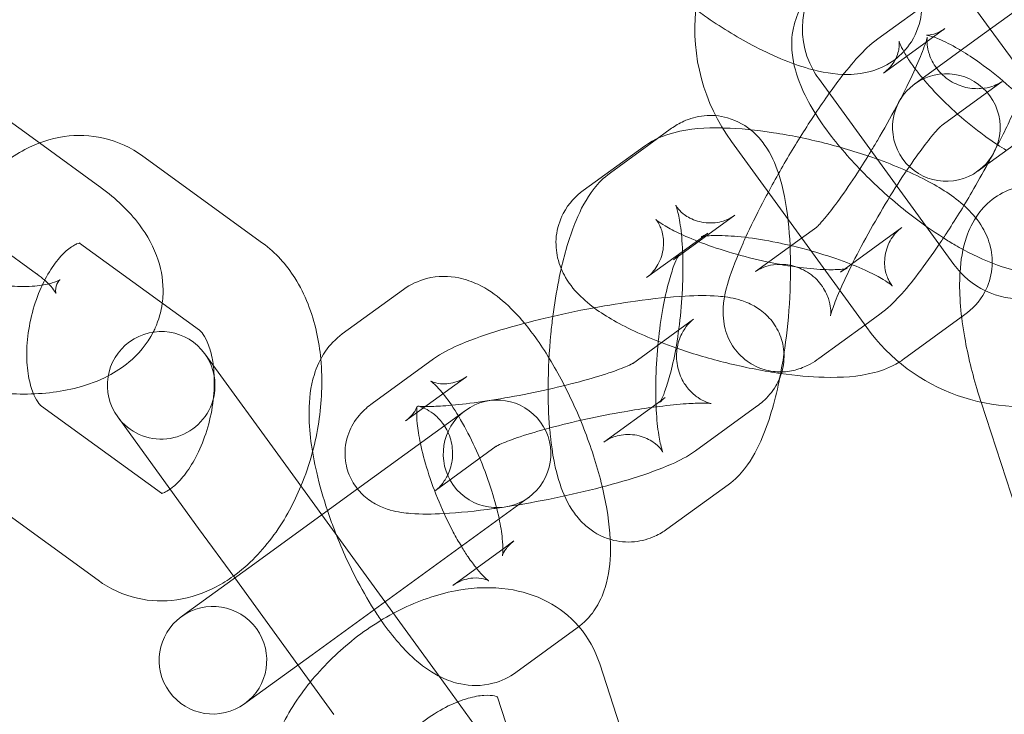
# Model space of a CAD drawing. Units: millimetres. Extents: x -24302 to -2282, y -1857 to 11149.
# Drawn here: x -21129 to -21083, y 4705 to 4737 of the extents above; entities that cross this region are included whole.
import ezdxf

# ---------------------------------------------------------------- set-up
doc = ezdxf.new("R2010")
doc.units = ezdxf.units.MM

# ---------------------------------------------------------------- blocks, each defined once
blk = doc.blocks.new('A$C7E081B7C')
at = {"color": 0, "linetype": 'Continuous', "lineweight": 0}
for p, q in [((1722.097, -1433.753), (1730.73, -1427.48)), ((1722.471, -1433.481), (1720.796, -1431.176)), ((1720.09, -1431.867), (1717.244, -1433.936)), ((1720.36, -1433.457), (1719.827, -1433.844)), ((1725.41, -1437.526), (1722.471, -1433.481)), ((1719.827, -1433.844), (1717.513, -1435.525)), ((1719.25, -1435.821), (1722.097, -1433.753)), ((1678.295, -1438.771), (1673.598, -1435.359)), ((1714.485, -1435.76), (1720.775, -1444.417)), ((1718.962, -1436.031), (1719.25, -1435.821)), ((1723.029, -1435.913), (1720.183, -1437.981)), ((1707.665, -1438.091), (1707.011, -1438.566)), ((1722.189, -1439.867), (1725.036, -1437.798)), ((1681.094, -1440.805), (1678.295, -1438.771)), ((1706.405, -1438.92), (1703.558, -1440.988)), ((1707.011, -1438.566), (1704.818, -1440.159)), ((1710.44, -1438.699), (1716.73, -1447.356)), ((1688.657, -1443.426), (1683.093, -1439.384)), ((1722.189, -1439.867), (1721.901, -1440.076)), ((1678.155, -1444.85), (1674.472, -1442.174)), ((1710.604, -1442.136), (1707.757, -1444.204)), ((1709.141, -1443.113), (1706.497, -1445.033)), ((1709.344, -1442.965), (1709.141, -1443.113)), ((1713.705, -1443.193), (1714.407, -1442.683)), ((1715.508, -1444.774), (1718.355, -1442.706)), ((1685.718, -1447.471), (1680.154, -1443.429)), ((1711.56, -1444.752), (1713.705, -1443.193)), ((1695.208, -1445.581), (1692.361, -1447.649)), ((1716.644, -1447.238), (1717.346, -1446.728)), ((1718.447, -1448.819), (1721.294, -1446.751)), ((1705.839, -1449.033), (1708.686, -1446.964)), ((1714.499, -1448.797), (1716.644, -1447.238)), ((1685.968, -1448.569), (1689.73, -1453.746)), ((1696.598, -1448.811), (1693.751, -1450.879)), ((1698.147, -1449.626), (1695.3, -1451.694)), ((1704.51, -1452.678), (1707.163, -1450.751)), ((1707.163, -1450.751), (1707.357, -1450.61)), ((1722.02, -1450.736), (1722.048, -1450.823)), ((1722.048, -1450.823), (1725.326, -1460.912)), ((1678.389, -1451.013), (1683.953, -1455.056)), ((1693.062, -1454.848), (1698.082, -1451.201)), ((1708.778, -1453.078), (1711.625, -1451.01)), ((1685.685, -1456.685), (1681.923, -1451.508)), ((1699.515, -1452.872), (1696.69, -1454.924)), ((1699.537, -1452.856), (1699.515, -1452.872)), ((1689.73, -1453.746), (1691.405, -1456.052)), ((1688.015, -1458.515), (1693.062, -1454.848)), ((1707.449, -1456.723), (1710.296, -1454.655)), ((1675.45, -1455.058), (1681.014, -1459.101)), ((1701.021, -1455.246), (1699.65, -1456.242)), ((1699.65, -1456.242), (1690.954, -1462.56)), ((1691.405, -1456.052), (1696.019, -1462.403)), ((1685.685, -1456.685), (1687.36, -1458.991)), ((1699.822, -1457.645), (1700.339, -1457.269)), ((1697.492, -1459.338), (1699.822, -1457.645)), ((1688.015, -1458.515), (1685.168, -1460.584)), ((1687.36, -1458.991), (1690.299, -1463.036)), ((1684.88, -1460.793), (1685.168, -1460.584)), ((1700.431, -1463.383), (1703.278, -1461.314)), ((1690.954, -1462.56), (1688.107, -1464.629)), ((1696.019, -1462.403), (1696.859, -1463.559)), ((1690.299, -1463.036), (1691.974, -1465.342)), ((1706.448, -1469.521), (1704.322, -1462.98)), ((1696.859, -1463.559), (1699.781, -1467.581)), ((1688.107, -1464.629), (1687.819, -1464.838)), ((1701.693, -1471.066), (1699.567, -1464.525))]:
    blk.add_line(p, q, dxfattribs=at)
blk.add_circle((1601.696, -1524.32), 225, dxfattribs=at)
for centre, radius, start, end in [((1601.696, -1524.32), 245, 0, 162.17429), ((1717.641, -1433.468), 3.9, 129.0834, 209.2281), ((1717.641, -1433.468), 8.9, 174.2062, 216), ((1717.641, -1433.468), 3.9, 209.2281, 216), ((1720.431, -1438.053), 2.5, 306, 126), ((1720.431, -1438.053), 2.5, 126, 306), ((1723.93, -1442.124), 3.9, 216, 273.0834), ((1683.945, -1450.038), 2.5, 36, 216), ((1723.93, -1442.124), 8.9, 216, 284.6357), ((1683.945, -1450.038), 2.5, 216, 36), ((1699.552, -1453.223), 2.5, 306, 126), ((1699.552, -1453.223), 2.5, 126, 306), ((1686.349, -1462.815), 2.5, 306, 126), ((1686.349, -1462.815), 2.5, 126, 306)]:
    blk.add_arc(centre, radius, start, end, dxfattribs=at)
for points, knots in [([(1729.753, -1442.109), (1730.078, -1441.873), (1730.371, -1441.558), (1730.796, -1440.873), (1730.93, -1440.51), (1731.094, -1439.746), (1731.097, -1439.357), (1731.006, -1438.438), (1730.855, -1437.955), (1730.32, -1436.664), (1729.83, -1435.894), (1728.716, -1434.446), (1728.118, -1433.78), (1726.857, -1432.547), (1726.203, -1431.977), (1724.859, -1430.937), (1724.17, -1430.468), (1722.754, -1429.645), (1722.033, -1429.301), (1720.863, -1428.925), (1720.424, -1428.821), (1719.598, -1428.749), (1719.23, -1428.751), (1718.381, -1428.903), (1717.881, -1429.078), (1717.421, -1429.412)], [4.640113, 4.640113, 4.640113, 4.640113, 4.766399, 4.766399, 4.890315, 4.890315, 5.044399, 5.044399, 5.291788, 5.291788, 5.735282, 5.735282, 6.118269, 6.118269, 6.475615, 6.475615, 6.833711, 6.833711, 7.217027, 7.217027, 7.441952, 7.441952, 7.603129, 7.603129, 7.781705, 7.781705, 7.781705, 7.781705]), ([(1718.4, -1429.643), (1718.637, -1430.017), (1718.844, -1430.402), (1719.14, -1431.181), (1719.247, -1431.562), (1719.306, -1432.248), (1719.305, -1432.507), (1719.212, -1433.198), (1719.065, -1433.655), (1718.598, -1434.393), (1718.324, -1434.683), (1717.711, -1435.14), (1717.375, -1435.298), (1716.632, -1435.539), (1716.24, -1435.583), (1715.217, -1435.598), (1714.632, -1435.486), (1713.174, -1435.076), (1712.297, -1434.697), (1710.661, -1433.827), (1709.914, -1433.366), (1709.08, -1432.782), (1708.97, -1432.703), (1708.86, -1432.623)], [4.04972, 4.04972, 4.04972, 4.04972, 4.271388, 4.271388, 4.450891, 4.450891, 4.547452, 4.547452, 4.692287, 4.692287, 4.808268, 4.808268, 4.933587, 4.933587, 5.103171, 5.103171, 5.408811, 5.408811, 5.856957, 5.856957, 6.226484, 6.226484, 6.283185, 6.283185, 6.283185, 6.283185]), ([(1714.575, -1431.48), (1714.25, -1431.716), (1713.956, -1432.031), (1713.531, -1432.716), (1713.397, -1433.079), (1713.233, -1433.843), (1713.23, -1434.233), (1713.321, -1435.151), (1713.473, -1435.635), (1714.007, -1436.925), (1714.497, -1437.696), (1715.611, -1439.143), (1716.21, -1439.809), (1717.47, -1441.043), (1718.124, -1441.613), (1719.289, -1442.514), (1719.791, -1442.868), (1720.294, -1443.186)], [1.49852, 1.49852, 1.49852, 1.49852, 1.624807, 1.624807, 1.748722, 1.748722, 1.902806, 1.902806, 2.150196, 2.150196, 2.593689, 2.593689, 2.976676, 2.976676, 3.334023, 3.334023, 3.596675, 3.596675, 3.596675, 3.596675]), ([(1722.355, -1439.746), (1722.474, -1439.527), (1722.59, -1439.309), (1723.042, -1438.441), (1723.348, -1437.812), (1723.888, -1436.597), (1724.113, -1436.027), (1724.412, -1435.042), (1724.535, -1434.663), (1724.53, -1433.847), (1724.52, -1433.673), (1724.432, -1433.192), (1724.339, -1432.851), (1723.934, -1432.219), (1723.706, -1431.959), (1723.178, -1431.577), (1722.901, -1431.443), (1722.347, -1431.277), (1722.075, -1431.248), (1721.548, -1431.254), (1721.31, -1431.301), (1720.849, -1431.432), (1720.655, -1431.524), (1720.334, -1431.699), (1720.206, -1431.784), (1720.09, -1431.867)], [6.498671, 6.498671, 6.498671, 6.498671, 6.611608, 6.611608, 6.953684, 6.953684, 7.3232, 7.3232, 7.62319, 7.62319, 7.693121, 7.693121, 7.782979, 7.782979, 7.840186, 7.840186, 7.88752, 7.88752, 7.936873, 7.936873, 7.997428, 7.997428, 8.079383, 8.079383, 8.159697, 8.159697, 8.159697, 8.159697]), ([(1719.51, -1433.76), (1719.51, -1433.76), (1719.517, -1433.761), (1719.562, -1433.762), (1719.637, -1433.761), (1719.878, -1433.708), (1720.044, -1433.654), (1720.271, -1433.519), (1720.316, -1433.489), (1720.36, -1433.457)], [7.4364847, 7.4364847, 7.4364847, 7.4364847, 7.4911916, 7.4911916, 7.622209, 7.622209, 7.7506981, 7.7506981, 7.7817052, 7.7817052, 7.7817052, 7.7817052]), ([(1717.244, -1433.936), (1716.871, -1434.207), (1716.613, -1434.469), (1716.053, -1435.078), (1715.767, -1435.427), (1715.051, -1436.364), (1714.612, -1436.993), (1713.766, -1438.288), (1713.361, -1438.944), (1712.59, -1440.264), (1712.222, -1440.928), (1711.6, -1442.123), (1711.336, -1442.658), (1711.105, -1443.164)], [1.876512, 1.876512, 1.876512, 1.876512, 2.13636, 2.13636, 2.408899, 2.408899, 2.790086, 2.790086, 3.133002, 3.133002, 3.470016, 3.470016, 3.759393, 3.759393, 3.759393, 3.759393]), ([(1719.471, -1434.103), (1719.494, -1434.031), (1719.512, -1433.972), (1719.534, -1433.89), (1719.539, -1433.863), (1719.545, -1433.837), (1719.538, -1433.855), (1719.53, -1434.004), (1719.528, -1434.089), (1719.555, -1434.331), (1719.578, -1434.476), (1719.703, -1434.846), (1719.804, -1435.071), (1720.14, -1435.515), (1720.357, -1435.726), (1720.844, -1436.032), (1721.101, -1436.134), (1721.597, -1436.249), (1721.832, -1436.258), (1722.25, -1436.23), (1722.421, -1436.187), (1722.691, -1436.1), (1722.786, -1436.055), (1722.931, -1435.979), (1722.977, -1435.949), (1723.016, -1435.922), (1723.023, -1435.917), (1723.029, -1435.913)], [7.2878327, 7.2878327, 7.2878327, 7.2878327, 7.3834655, 7.3834655, 7.4649495, 7.4649495, 7.5909418, 7.5909418, 7.6687224, 7.6687224, 7.7335305, 7.7335305, 7.7958757, 7.7958757, 7.8494388, 7.8494388, 7.8969138, 7.8969138, 7.9479119, 7.9479119, 8.0076098, 8.0076098, 8.0711097, 8.0711097, 8.1393036, 8.1393036, 8.1596971, 8.1596971, 8.1596971, 8.1596971]), ([(1721.107, -1434.472), (1721.024, -1434.422), (1720.943, -1434.375), (1720.541, -1434.148), (1720.248, -1434.008), (1719.817, -1433.836), (1719.662, -1433.79), (1719.535, -1433.763), (1719.51, -1433.76), (1719.51, -1433.76)], [6.8001103, 6.8001103, 6.8001103, 6.8001103, 6.8627904, 6.8627904, 7.1166956, 7.1166956, 7.3289754, 7.3289754, 7.4364847, 7.4364847, 7.4364847, 7.4364847]), ([(1716.94, -1439.138), (1717.035, -1438.98), (1717.131, -1438.82), (1717.535, -1438.134), (1717.836, -1437.598), (1718.383, -1436.569), (1718.631, -1436.076), (1719.039, -1435.207), (1719.204, -1434.825), (1719.385, -1434.356), (1719.435, -1434.215), (1719.471, -1434.103)], [6.157636, 6.157636, 6.157636, 6.157636, 6.250076, 6.250076, 6.552967, 6.552967, 6.852775, 6.852775, 7.138193, 7.138193, 7.287833, 7.287833, 7.287833, 7.287833]), ([(1717.513, -1435.525), (1717.726, -1435.371), (1717.927, -1435.14), (1718.173, -1434.68), (1718.222, -1434.464), (1718.251, -1434.189), (1718.243, -1434.109), (1718.233, -1434.032), (1718.231, -1434.035), (1718.252, -1434.104), (1718.28, -1434.181), (1718.385, -1434.406), (1718.471, -1434.566), (1718.584, -1434.747)], [1.4985199, 1.4985199, 1.4985199, 1.4985199, 1.6462191, 1.6462191, 1.7936858, 1.7936858, 1.9229681, 1.9229681, 2.0528189, 2.0528189, 2.2050563, 2.2050563, 2.3889621, 2.3889621, 2.3889621, 2.3889621]), ([(1718.584, -1434.747), (1718.587, -1434.752), (1718.59, -1434.757), (1718.701, -1434.933), (1718.831, -1435.123), (1718.982, -1435.324)], [2.3889621, 2.3889621, 2.3889621, 2.3889621, 2.3939141, 2.3939141, 2.565573, 2.565573, 2.565573, 2.565573]), ([(1724.997, -1437.826), (1724.794, -1437.581), (1724.568, -1437.328), (1723.981, -1436.717), (1723.603, -1436.358), (1722.812, -1435.672), (1722.398, -1435.345), (1721.689, -1434.838), (1721.39, -1434.641), (1721.107, -1434.472)], [5.8283815, 5.8283815, 5.8283815, 5.8283815, 6.0251123, 6.0251123, 6.3033459, 6.3033459, 6.5865794, 6.5865794, 6.8001103, 6.8001103, 6.8001103, 6.8001103]), ([(1718.982, -1435.324), (1719.032, -1435.391), (1719.085, -1435.459), (1719.388, -1435.844), (1719.68, -1436.179), (1720.347, -1436.873), (1720.725, -1437.232), (1721.515, -1437.918), (1721.929, -1438.244), (1722.638, -1438.751), (1722.938, -1438.948), (1723.22, -1439.117)], [2.565573, 2.565573, 2.565573, 2.565573, 2.622961, 2.622961, 2.88352, 2.88352, 3.161753, 3.161753, 3.444987, 3.444987, 3.658518, 3.658518, 3.658518, 3.658518]), ([(1709.708, -1437.503), (1709.531, -1437.488), (1709.353, -1437.489), (1708.827, -1437.54), (1708.501, -1437.638), (1708.011, -1437.86), (1707.826, -1437.974), (1707.665, -1438.091)], [6.2615612, 6.2615612, 6.2615612, 6.2615612, 6.3080809, 6.3080809, 6.4036626, 6.4036626, 6.478311, 6.478311, 6.478311, 6.478311]), ([(1712.744, -1449.414), (1712.88, -1448.694), (1712.986, -1447.936), (1713.141, -1446.354), (1713.185, -1445.528), (1713.195, -1443.918), (1713.16, -1443.135), (1712.996, -1441.606), (1712.865, -1440.877), (1712.485, -1439.739), (1712.305, -1439.303), (1711.828, -1438.642), (1711.657, -1438.441), (1711.14, -1437.99), (1710.744, -1437.741), (1710.082, -1437.553), (1709.896, -1437.519), (1709.708, -1437.503)], [4.296643, 4.296643, 4.296643, 4.296643, 4.62553, 4.62553, 4.975384, 4.975384, 5.330715, 5.330715, 5.721395, 5.721395, 5.971098, 5.971098, 6.075703, 6.075703, 6.211887, 6.211887, 6.261561, 6.261561, 6.261561, 6.261561]), ([(1710.027, -1438.076), (1709.234, -1438.061), (1708.513, -1438.1), (1707.339, -1438.41), (1706.892, -1438.566), (1706.405, -1438.92)], [8.5266658, 8.5266658, 8.5266658, 8.5266658, 8.9240537, 8.9240537, 9.1471437, 9.1471437, 9.1471437, 9.1471437]), ([(1721.294, -1446.751), (1721.621, -1446.513), (1721.972, -1446.166), (1722.392, -1445.367), (1722.506, -1444.996), (1722.583, -1444.275), (1722.552, -1443.93), (1722.398, -1443.269), (1722.263, -1442.971), (1721.898, -1442.344), (1721.655, -1442.068), (1720.868, -1441.305), (1720.285, -1440.933), (1718.888, -1440.18), (1718.058, -1439.823), (1716.4, -1439.23), (1715.591, -1438.986), (1713.977, -1438.578), (1713.173, -1438.414), (1711.596, -1438.172), (1710.826, -1438.096), (1710.079, -1438.078), (1710.053, -1438.077), (1710.027, -1438.076)], [6.005551, 6.005551, 6.005551, 6.005551, 6.15551, 6.15551, 6.254597, 6.254597, 6.350863, 6.350863, 6.467151, 6.467151, 6.642358, 6.642358, 7.023784, 7.023784, 7.444873, 7.444873, 7.803566, 7.803566, 8.153487, 8.153487, 8.513578, 8.513578, 8.526666, 8.526666, 8.526666, 8.526666]), ([(1720.183, -1437.981), (1720.21, -1437.961), (1720.212, -1437.958), (1720.184, -1437.983), (1720.139, -1438.025), (1719.993, -1438.178), (1719.875, -1438.311), (1719.56, -1438.695), (1719.35, -1438.968), (1718.863, -1439.644), (1718.58, -1440.058), (1717.983, -1440.978), (1717.669, -1441.486), (1717.054, -1442.531), (1716.754, -1443.066), (1716.206, -1444.095), (1715.959, -1444.588), (1715.55, -1445.458), (1715.386, -1445.839), (1715.165, -1446.411), (1715.096, -1446.623), (1715.056, -1446.774), (1715.05, -1446.801), (1715.045, -1446.828), (1715.052, -1446.809), (1715.059, -1446.66), (1715.062, -1446.576), (1715.035, -1446.333), (1715.011, -1446.188), (1714.886, -1445.818), (1714.785, -1445.593), (1714.45, -1445.149), (1714.232, -1444.938), (1713.745, -1444.632), (1713.489, -1444.53), (1712.993, -1444.415), (1712.758, -1444.406), (1712.34, -1444.435), (1712.169, -1444.478), (1711.899, -1444.564), (1711.804, -1444.61), (1711.658, -1444.685), (1711.612, -1444.715), (1711.574, -1444.742), (1711.566, -1444.747), (1711.56, -1444.752)], [1.876512, 1.876512, 1.876512, 1.876512, 1.9678, 1.9678, 2.097413, 2.097413, 2.284049, 2.284049, 2.528748, 2.528748, 2.810418, 2.810418, 3.108483, 3.108483, 3.411375, 3.411375, 3.711182, 3.711182, 3.996601, 3.996601, 4.241873, 4.241873, 4.323357, 4.323357, 4.449349, 4.449349, 4.52713, 4.52713, 4.591938, 4.591938, 4.654283, 4.654283, 4.707846, 4.707846, 4.755321, 4.755321, 4.806319, 4.806319, 4.866017, 4.866017, 4.929517, 4.929517, 4.997711, 4.997711, 5.018104, 5.018104, 5.018104, 5.018104]), ([(1683.093, -1439.384), (1682.555, -1438.993), (1681.928, -1438.699), (1680.663, -1438.409), (1680.036, -1438.39), (1678.787, -1438.57), (1678.17, -1438.784), (1676.927, -1439.437), (1676.323, -1439.912), (1675.166, -1441.099), (1674.638, -1441.841), (1673.894, -1443.21), (1673.633, -1443.803), (1673.418, -1444.416)], [5.889094, 5.889094, 5.889094, 5.889094, 6.144249, 6.144249, 6.375767, 6.375767, 6.627369, 6.627369, 6.932336, 6.932336, 7.287724, 7.287724, 7.534541, 7.534541, 7.534541, 7.534541]), ([(1714.407, -1442.683), (1714.38, -1442.703), (1714.378, -1442.706), (1714.406, -1442.681), (1714.451, -1442.64), (1714.597, -1442.487), (1714.715, -1442.353), (1715.03, -1441.97), (1715.239, -1441.696), (1715.727, -1441.021), (1716.01, -1440.606), (1716.511, -1439.833), (1716.726, -1439.49), (1716.94, -1439.138)], [5.018104, 5.018104, 5.018104, 5.018104, 5.109393, 5.109393, 5.239006, 5.239006, 5.425642, 5.425642, 5.67034, 5.67034, 5.952011, 5.952011, 6.157636, 6.157636, 6.157636, 6.157636]), ([(1720.096, -1443.482), (1720.204, -1443.322), (1720.314, -1443.157), (1720.824, -1442.376), (1721.228, -1441.721), (1721.872, -1440.62), (1722.119, -1440.18), (1722.355, -1439.746)], [5.8379516, 5.8379516, 5.8379516, 5.8379516, 5.9316782, 5.9316782, 6.2745949, 6.2745949, 6.4986705, 6.4986705, 6.4986705, 6.4986705]), ([(1704.818, -1440.159), (1704.49, -1440.397), (1704.258, -1440.648), (1703.682, -1441.379), (1703.44, -1441.861), (1702.941, -1443.059), (1702.719, -1443.804), (1702.534, -1444.616)], [0.1951257, 0.1951257, 0.1951257, 0.1951257, 0.3466997, 0.3466997, 0.6455644, 0.6455644, 1.0331043, 1.0331043, 1.0331043, 1.0331043]), ([(1683.997, -1446.221), (1684.016, -1446.08), (1684.028, -1445.94), (1684.053, -1445.25), (1683.964, -1444.715), (1683.605, -1443.613), (1683.298, -1443.069), (1682.44, -1441.919), (1681.837, -1441.354), (1681.138, -1440.837), (1681.116, -1440.821), (1681.094, -1440.805)], [6.2116056, 6.2116056, 6.2116056, 6.2116056, 6.2638798, 6.2638798, 6.4696549, 6.4696549, 6.7282618, 6.7282618, 7.0775498, 7.0775498, 7.0888836, 7.0888836, 7.0888836, 7.0888836]), ([(1730.537, -1447.969), (1730.275, -1447.163), (1729.969, -1446.372), (1729.283, -1444.866), (1728.901, -1444.156), (1728.017, -1442.8), (1727.525, -1442.174), (1726.568, -1441.405), (1726.239, -1441.186), (1725.605, -1440.918), (1725.358, -1440.838), (1724.672, -1440.713), (1724.192, -1440.712), (1723.346, -1440.928), (1722.985, -1441.099), (1722.361, -1441.541), (1722.107, -1441.812), (1721.649, -1442.444), (1721.486, -1442.803), (1721.178, -1443.702), (1721.101, -1444.23), (1721.067, -1444.773)], [4.812459, 4.812459, 4.812459, 4.812459, 5.166782, 5.166782, 5.531122, 5.531122, 5.942255, 5.942255, 6.121758, 6.121758, 6.218318, 6.218318, 6.363154, 6.363154, 6.479135, 6.479135, 6.604454, 6.604454, 6.774038, 6.774038, 7.045924, 7.045924, 7.045924, 7.045924]), ([(1703.558, -1440.988), (1703.231, -1441.226), (1702.88, -1441.573), (1702.46, -1442.372), (1702.345, -1442.743), (1702.269, -1443.464), (1702.299, -1443.809), (1702.453, -1444.47), (1702.589, -1444.768), (1702.954, -1445.395), (1703.197, -1445.671), (1703.984, -1446.434), (1704.567, -1446.806), (1705.963, -1447.559), (1706.793, -1447.916), (1707.747, -1448.257), (1707.806, -1448.278), (1707.865, -1448.298)], [2.863958, 2.863958, 2.863958, 2.863958, 3.013917, 3.013917, 3.113004, 3.113004, 3.20927, 3.20927, 3.325558, 3.325558, 3.500766, 3.500766, 3.882192, 3.882192, 4.30328, 4.30328, 4.330702, 4.330702, 4.330702, 4.330702]), ([(1708.174, -1443.815), (1708.172, -1443.754), (1708.169, -1443.693), (1708.141, -1443.19), (1708.1, -1442.791), (1708.003, -1442.186), (1707.95, -1441.96), (1707.875, -1441.714), (1707.848, -1441.656), (1707.856, -1441.672), (1707.876, -1441.714), (1707.988, -1441.86), (1708.069, -1441.953), (1708.335, -1442.167), (1708.525, -1442.287), (1709.014, -1442.461), (1709.312, -1442.505), (1709.862, -1442.471), (1710.107, -1442.399), (1710.423, -1442.257), (1710.526, -1442.192), (1710.604, -1442.136)], [5.143255, 5.143255, 5.143255, 5.143255, 5.179827, 5.179827, 5.451582, 5.451582, 5.686979, 5.686979, 5.863375, 5.863375, 5.987893, 5.987893, 6.091133, 6.091133, 6.194545, 6.194545, 6.299089, 6.299089, 6.402453, 6.402453, 6.478311, 6.478311, 6.478311, 6.478311]), ([(1706.497, -1445.033), (1706.605, -1444.955), (1706.743, -1444.835), (1707.018, -1444.471), (1707.151, -1444.217), (1707.294, -1443.67), (1707.303, -1443.389), (1707.242, -1442.925), (1707.176, -1442.745), (1707.06, -1442.499), (1707.009, -1442.425), (1706.94, -1442.334), (1706.924, -1442.32), (1706.932, -1442.328), (1706.965, -1442.358), (1707.097, -1442.459), (1707.213, -1442.537), (1707.55, -1442.738), (1707.792, -1442.866), (1708.403, -1443.153), (1708.789, -1443.314), (1709.666, -1443.637), (1710.165, -1443.799), (1711.207, -1444.095), (1711.752, -1444.227), (1712.808, -1444.442), (1713.321, -1444.525), (1714.232, -1444.633), (1714.635, -1444.66), (1715.256, -1444.668), (1715.492, -1444.654), (1715.757, -1444.622), (1715.823, -1444.604), (1715.812, -1444.607), (1715.77, -1444.618), (1715.637, -1444.688), (1715.578, -1444.723), (1715.508, -1444.774)], [2.863958, 2.863958, 2.863958, 2.863958, 2.967138, 2.967138, 3.074324, 3.074324, 3.179181, 3.179181, 3.286375, 3.286375, 3.389554, 3.389554, 3.497943, 3.497943, 3.628932, 3.628932, 3.79846, 3.79846, 4.014512, 4.014512, 4.270116, 4.270116, 4.549471, 4.549471, 4.838342, 4.838342, 5.125352, 5.125352, 5.397346, 5.397346, 5.633749, 5.633749, 5.812033, 5.812033, 5.938342, 5.938342, 6.005551, 6.005551, 6.005551, 6.005551]), ([(1709.035, -1443.134), (1709.035, -1443.134), (1709.035, -1443.134), (1709.04, -1443.132), (1709.081, -1443.121), (1709.215, -1443.051), (1709.274, -1443.016), (1709.344, -1442.965)], [8.9456662, 8.9456662, 8.9456662, 8.9456662, 8.9536252, 8.9536252, 9.0799347, 9.0799347, 9.1471437, 9.1471437, 9.1471437, 9.1471437]), ([(1713.219, -1443.547), (1713.001, -1443.495), (1712.785, -1443.448), (1712.043, -1443.297), (1711.531, -1443.214), (1710.62, -1443.106), (1710.217, -1443.079), (1709.596, -1443.071), (1709.36, -1443.085), (1709.099, -1443.117), (1709.035, -1443.134), (1709.035, -1443.134)], [7.863072, 7.863072, 7.863072, 7.863072, 7.979935, 7.979935, 8.266944, 8.266944, 8.538938, 8.538938, 8.775342, 8.775342, 8.945666, 8.945666, 8.945666, 8.945666]), ([(1718.355, -1442.706), (1718.246, -1442.784), (1718.109, -1442.904), (1717.833, -1443.268), (1717.7, -1443.523), (1717.558, -1444.069), (1717.549, -1444.351), (1717.61, -1444.814), (1717.676, -1444.994), (1717.792, -1445.24), (1717.843, -1445.314), (1717.912, -1445.405), (1717.928, -1445.419), (1717.92, -1445.411), (1717.887, -1445.381), (1717.755, -1445.281), (1717.639, -1445.202), (1717.302, -1445.001), (1717.06, -1444.873), (1716.448, -1444.586), (1716.063, -1444.425), (1715.185, -1444.102), (1714.687, -1443.94), (1713.859, -1443.705), (1713.539, -1443.622), (1713.219, -1443.547)], [6.005551, 6.005551, 6.005551, 6.005551, 6.10873, 6.10873, 6.215917, 6.215917, 6.320774, 6.320774, 6.427968, 6.427968, 6.531147, 6.531147, 6.639536, 6.639536, 6.770525, 6.770525, 6.940053, 6.940053, 7.156105, 7.156105, 7.411708, 7.411708, 7.691064, 7.691064, 7.863072, 7.863072, 7.863072, 7.863072]), ([(1680.154, -1443.429), (1680.114, -1443.399), (1680.157, -1443.423), (1680.171, -1443.424), (1680.133, -1443.417), (1679.916, -1443.509), (1679.768, -1443.594), (1679.438, -1443.871), (1679.262, -1444.051), (1678.904, -1444.509), (1678.721, -1444.79), (1678.38, -1445.438), (1678.222, -1445.808), (1677.96, -1446.599), (1677.857, -1447.022), (1677.723, -1447.863), (1677.692, -1448.282), (1677.701, -1449.057), (1677.738, -1449.414), (1677.859, -1450.022), (1677.94, -1450.275), (1678.109, -1450.663), (1678.196, -1450.8), (1678.323, -1450.96), (1678.367, -1450.997), (1678.389, -1451.013)], [5.889094, 5.889094, 5.889094, 5.889094, 6.248986, 6.248986, 6.563145, 6.563145, 6.824878, 6.824878, 7.061118, 7.061118, 7.305949, 7.305949, 7.562579, 7.562579, 7.826684, 7.826684, 8.091325, 8.091325, 8.34915, 8.34915, 8.594844, 8.594844, 8.831148, 8.831148, 9.030687, 9.030687, 9.030687, 9.030687]), ([(1691.361, -1448.812), (1691.321, -1448.39), (1691.256, -1447.974), (1690.965, -1446.671), (1690.64, -1445.815), (1689.765, -1444.431), (1689.268, -1443.87), (1688.657, -1443.426)], [5.0717763, 5.0717763, 5.0717763, 5.0717763, 5.2367366, 5.2367366, 5.5991879, 5.5991879, 5.8890943, 5.8890943, 5.8890943, 5.8890943]), ([(1711.105, -1443.164), (1711.063, -1443.256), (1711.022, -1443.347), (1710.702, -1444.068), (1710.477, -1444.637), (1710.177, -1445.622), (1710.054, -1446.001), (1710.06, -1446.817), (1710.07, -1446.992), (1710.157, -1447.472), (1710.25, -1447.813), (1710.656, -1448.445), (1710.884, -1448.705), (1711.412, -1449.087), (1711.689, -1449.222), (1712.242, -1449.387), (1712.515, -1449.416), (1713.042, -1449.41), (1713.279, -1449.363), (1713.741, -1449.232), (1713.935, -1449.14), (1714.256, -1448.966), (1714.384, -1448.88), (1714.499, -1448.797)], [3.759393, 3.759393, 3.759393, 3.759393, 3.812092, 3.812092, 4.181607, 4.181607, 4.481597, 4.481597, 4.551528, 4.551528, 4.641386, 4.641386, 4.698594, 4.698594, 4.745927, 4.745927, 4.79528, 4.79528, 4.855836, 4.855836, 4.937791, 4.937791, 5.018104, 5.018104, 5.018104, 5.018104]), ([(1717.346, -1446.728), (1717.718, -1446.458), (1717.977, -1446.196), (1718.537, -1445.586), (1718.823, -1445.237), (1719.436, -1444.434), (1719.763, -1443.976), (1720.096, -1443.482)], [5.0181044, 5.0181044, 5.0181044, 5.0181044, 5.2779522, 5.2779522, 5.5504916, 5.5504916, 5.8379516, 5.8379516, 5.8379516, 5.8379516]), ([(1720.294, -1443.186), (1720.476, -1443.302), (1720.659, -1443.413), (1720.963, -1443.59), (1721.086, -1443.659), (1721.208, -1443.725)], [3.5966749, 3.5966749, 3.5966749, 3.5966749, 3.6921187, 3.6921187, 3.7562412, 3.7562412, 3.7562412, 3.7562412]), ([(1672.483, -1443.849), (1672.733, -1444.03), (1673.03, -1444.214), (1673.717, -1444.572), (1674.112, -1444.743), (1674.952, -1445.042), (1675.4, -1445.167), (1676.284, -1445.35), (1676.72, -1445.408), (1677.515, -1445.455), (1677.875, -1445.447), (1678.465, -1445.384), (1678.704, -1445.334), (1679.038, -1445.231), (1679.145, -1445.18), (1679.226, -1445.132), (1679.239, -1445.122), (1679.239, -1445.122)], [3.947291, 3.947291, 3.947291, 3.947291, 4.188028, 4.188028, 4.446786, 4.446786, 4.714924, 4.714924, 4.982539, 4.982539, 5.239155, 5.239155, 5.474885, 5.474885, 5.686454, 5.686454, 5.79972, 5.79972, 5.79972, 5.79972]), ([(1707.757, -1444.204), (1707.861, -1444.128), (1707.922, -1444.067), (1707.995, -1443.987), (1708.005, -1443.97), (1707.997, -1443.982), (1707.971, -1444.022), (1707.894, -1444.175), (1707.835, -1444.306), (1707.694, -1444.68), (1707.609, -1444.945), (1707.431, -1445.607), (1707.339, -1446.02), (1707.171, -1446.949), (1707.097, -1447.471), (1706.985, -1448.554), (1706.948, -1449.115), (1706.917, -1450.194), (1706.923, -1450.712), (1706.973, -1451.624), (1707.014, -1452.023), (1707.111, -1452.628), (1707.164, -1452.854), (1707.239, -1453.1), (1707.266, -1453.158), (1707.258, -1453.142), (1707.238, -1453.1), (1707.126, -1452.954), (1707.046, -1452.861), (1706.779, -1452.647), (1706.589, -1452.527), (1706.1, -1452.353), (1705.802, -1452.309), (1705.252, -1452.343), (1705.007, -1452.415), (1704.691, -1452.557), (1704.588, -1452.622), (1704.51, -1452.678)], [0.195126, 0.195126, 0.195126, 0.195126, 0.296855, 0.296855, 0.404812, 0.404812, 0.536224, 0.536224, 0.706939, 0.706939, 0.924552, 0.924552, 1.181492, 1.181492, 1.461712, 1.461712, 1.751058, 1.751058, 2.038235, 2.038235, 2.309989, 2.309989, 2.545387, 2.545387, 2.721782, 2.721782, 2.846301, 2.846301, 2.94954, 2.94954, 3.052952, 3.052952, 3.157497, 3.157497, 3.26086, 3.26086, 3.336718, 3.336718, 3.336718, 3.336718]), ([(1707.112, -1450.839), (1707.112, -1450.839), (1707.112, -1450.839), (1707.117, -1450.832), (1707.143, -1450.792), (1707.22, -1450.639), (1707.279, -1450.508), (1707.42, -1450.134), (1707.505, -1449.869), (1707.683, -1449.207), (1707.775, -1448.794), (1707.943, -1447.865), (1708.017, -1447.343), (1708.129, -1446.26), (1708.166, -1445.699), (1708.195, -1444.689), (1708.192, -1444.234), (1708.174, -1443.815)], [3.532986, 3.532986, 3.532986, 3.532986, 3.546405, 3.546405, 3.677817, 3.677817, 3.848531, 3.848531, 4.066145, 4.066145, 4.323085, 4.323085, 4.603305, 4.603305, 4.892651, 4.892651, 5.143255, 5.143255, 5.143255, 5.143255]), ([(1721.208, -1443.725), (1721.816, -1444.056), (1722.417, -1444.328), (1723.464, -1444.664), (1723.904, -1444.769), (1724.729, -1444.84), (1725.097, -1444.839), (1725.946, -1444.687), (1726.446, -1444.511), (1726.906, -1444.177)], [3.7562412, 3.7562412, 3.7562412, 3.7562412, 4.075434, 4.075434, 4.3003596, 4.3003596, 4.4615361, 4.4615361, 4.6401126, 4.6401126, 4.6401126, 4.6401126]), ([(1678.531, -1445.151), (1678.429, -1445.061), (1678.313, -1444.966), (1678.174, -1444.864), (1678.165, -1444.857), (1678.155, -1444.85)], [6.9528706, 6.9528706, 6.9528706, 6.9528706, 7.0799594, 7.0799594, 7.0888836, 7.0888836, 7.0888836, 7.0888836]), ([(1700.829, -1447.156), (1700.511, -1446.772), (1700.179, -1446.422), (1699.473, -1445.819), (1699.107, -1445.557), (1698.396, -1445.22), (1698.105, -1445.113), (1697.331, -1444.954), (1696.805, -1444.939), (1695.893, -1445.176), (1695.52, -1445.354), (1695.208, -1445.581)], [7.0573818, 7.0573818, 7.0573818, 7.0573818, 7.2975434, 7.2975434, 7.5160139, 7.5160139, 7.6422751, 7.6422751, 7.8104624, 7.8104624, 7.9321582, 7.9321582, 7.9321582, 7.9321582]), ([(1702.534, -1444.616), (1702.492, -1444.797), (1702.453, -1444.982), (1702.308, -1445.704), (1702.218, -1446.262), (1702.145, -1446.832)], [1.0331043, 1.0331043, 1.0331043, 1.0331043, 1.1196206, 1.1196206, 1.3670674, 1.3670674, 1.3670674, 1.3670674]), ([(1721.067, -1444.773), (1721.063, -1444.84), (1721.059, -1444.908), (1721.021, -1445.875), (1721.11, -1446.827), (1721.432, -1448.652), (1721.64, -1449.504), (1721.937, -1450.478), (1721.978, -1450.607), (1722.02, -1450.736)], [7.0459243, 7.0459243, 7.0459243, 7.0459243, 7.0796777, 7.0796777, 7.5278241, 7.5278241, 7.8973506, 7.8973506, 7.954052, 7.954052, 7.954052, 7.954052]), ([(1679.239, -1445.122), (1679.239, -1445.122), (1679.231, -1445.129), (1679.18, -1445.184), (1679.103, -1445.3), (1679.024, -1445.584), (1679.04, -1445.732), (1679.056, -1445.795), (1679.049, -1445.754), (1678.94, -1445.583), (1678.853, -1445.468), (1678.722, -1445.333), (1678.718, -1445.329), (1678.714, -1445.325)], [5.79972, 5.79972, 5.79972, 5.79972, 5.889155, 5.889155, 6.142593, 6.142593, 6.425647, 6.425647, 6.660063, 6.660063, 6.862328, 6.862328, 6.868282, 6.868282, 6.868282, 6.868282]), ([(1712.766, -1449.49), (1712.807, -1449.36), (1712.841, -1449.218), (1712.906, -1448.772), (1712.9, -1448.437), (1712.764, -1447.825), (1712.648, -1447.551), (1712.358, -1447.069), (1712.181, -1446.871), (1711.8, -1446.525), (1711.601, -1446.402), (1711.177, -1446.178), (1710.971, -1446.108), (1710.42, -1445.952), (1710.125, -1445.917), (1709.339, -1445.855), (1708.845, -1445.86), (1707.595, -1445.927), (1706.815, -1446.007), (1705.363, -1446.208), (1704.717, -1446.313), (1704.065, -1446.434)], [4.633176, 4.633176, 4.633176, 4.633176, 4.661358, 4.661358, 4.715517, 4.715517, 4.764366, 4.764366, 4.818717, 4.818717, 4.888123, 4.888123, 4.987006, 4.987006, 5.182817, 5.182817, 5.496976, 5.496976, 5.894278, 5.894278, 6.189303, 6.189303, 6.189303, 6.189303]), ([(1683.572, -1447.566), (1683.605, -1447.502), (1683.636, -1447.437), (1683.83, -1447.008), (1683.943, -1446.616), (1683.997, -1446.221)], [6.0375196, 6.0375196, 6.0375196, 6.0375196, 6.0642203, 6.0642203, 6.2116056, 6.2116056, 6.2116056, 6.2116056]), ([(1704.065, -1446.434), (1703.954, -1446.454), (1703.843, -1446.475), (1702.985, -1446.641), (1702.238, -1446.804), (1700.803, -1447.156), (1700.117, -1447.344), (1698.827, -1447.747), (1698.237, -1447.958), (1697.33, -1448.362), (1696.988, -1448.528), (1696.598, -1448.811)], [6.189303, 6.189303, 6.189303, 6.189303, 6.2396, 6.2396, 6.577297, 6.577297, 6.919009, 6.919009, 7.284931, 7.284931, 7.550648, 7.550648, 7.550648, 7.550648]), ([(1704.811, -1457.198), (1704.775, -1456.45), (1704.654, -1455.675), (1704.278, -1454.049), (1704.018, -1453.201), (1703.406, -1451.563), (1703.058, -1450.775), (1702.289, -1449.275), (1701.868, -1448.566), (1701.228, -1447.658), (1701.032, -1447.4), (1700.829, -1447.156)], [5.44786, 5.44786, 5.44786, 5.44786, 5.813685, 5.813685, 6.187986, 6.187986, 6.543883, 6.543883, 6.904316, 6.904316, 7.057382, 7.057382, 7.057382, 7.057382]), ([(1702.145, -1446.832), (1702.11, -1447.1), (1702.079, -1447.372), (1701.973, -1448.46), (1701.929, -1449.286), (1701.92, -1450.754), (1701.943, -1451.404), (1701.995, -1452.019)], [1.3670674, 1.3670674, 1.3670674, 1.3670674, 1.4839369, 1.4839369, 1.8337916, 1.8337916, 2.1268472, 2.1268472, 2.1268472, 2.1268472]), ([(1708.686, -1446.964), (1708.656, -1446.986), (1708.602, -1447.026), (1708.454, -1447.174), (1708.371, -1447.264), (1708.185, -1447.54), (1708.082, -1447.723), (1707.927, -1448.207), (1707.877, -1448.5), (1707.909, -1449.085), (1707.975, -1449.364), (1708.182, -1449.853), (1708.32, -1450.06), (1708.612, -1450.401), (1708.764, -1450.523), (1709.028, -1450.704), (1709.138, -1450.757), (1709.312, -1450.833), (1709.375, -1450.853), (1709.47, -1450.88), (1709.494, -1450.884), (1709.509, -1450.887), (1709.484, -1450.882), (1709.369, -1450.872), (1709.254, -1450.867), (1708.908, -1450.866), (1708.648, -1450.875), (1707.98, -1450.92), (1707.552, -1450.962), (1706.97, -1451.034), (1706.85, -1451.05), (1706.728, -1451.067)], [4.409055, 4.409055, 4.409055, 4.409055, 4.499313, 4.499313, 4.568011, 4.568011, 4.6328, 4.6328, 4.691821, 4.691821, 4.74209, 4.74209, 4.793223, 4.793223, 4.852451, 4.852451, 4.917128, 4.917128, 4.98487, 4.98487, 5.065572, 5.065572, 5.174832, 5.174832, 5.332268, 5.332268, 5.549855, 5.549855, 5.815803, 5.815803, 5.883153, 5.883153, 5.883153, 5.883153]), ([(1681.485, -1449.597), (1681.817, -1449.422), (1682.139, -1449.214), (1682.885, -1448.592), (1683.286, -1448.122), (1683.572, -1447.566)], [5.6482942, 5.6482942, 5.6482942, 5.6482942, 5.8053149, 5.8053149, 6.0375196, 6.0375196, 6.0375196, 6.0375196]), ([(1686.365, -1449.115), (1686.349, -1448.991), (1686.33, -1448.872), (1686.248, -1448.463), (1686.167, -1448.209), (1685.998, -1447.822), (1685.911, -1447.684), (1685.785, -1447.525), (1685.741, -1447.488), (1685.718, -1447.471)], [5.1140868, 5.1140868, 5.1140868, 5.1140868, 5.2075571, 5.2075571, 5.4532515, 5.4532515, 5.689555, 5.689555, 5.8890943, 5.8890943, 5.8890943, 5.8890943]), ([(1692.361, -1447.649), (1692.036, -1447.885), (1691.778, -1448.167), (1691.328, -1448.816), (1691.171, -1449.182), (1690.877, -1450.126), (1690.822, -1450.685), (1690.809, -1452.163), (1690.942, -1453.105), (1691.305, -1454.673), (1691.473, -1455.265), (1691.671, -1455.858)], [1.648973, 1.648973, 1.648973, 1.648973, 1.775666, 1.775666, 1.940668, 1.940668, 2.222203, 2.222203, 2.672092, 2.672092, 2.93603, 2.93603, 2.93603, 2.93603]), ([(1669.544, -1447.894), (1670.286, -1448.433), (1671.117, -1448.892), (1672.854, -1449.634), (1673.756, -1449.921), (1675.577, -1450.319), (1676.495, -1450.431), (1678.313, -1450.457), (1679.211, -1450.367), (1680.554, -1450.011), (1681.029, -1449.835), (1681.485, -1449.597)], [3.947291, 3.947291, 3.947291, 3.947291, 4.327167, 4.327167, 4.693719, 4.693719, 5.058135, 5.058135, 5.433339, 5.433339, 5.648294, 5.648294, 5.648294, 5.648294]), ([(1707.865, -1448.298), (1708.576, -1448.546), (1709.323, -1448.769), (1710.875, -1449.161), (1711.679, -1449.325), (1712.548, -1449.458), (1712.639, -1449.472), (1712.73, -1449.485)], [4.3307025, 4.3307025, 4.3307025, 4.3307025, 4.6619737, 4.6619737, 5.0118943, 5.0118943, 5.0531836, 5.0531836, 5.0531836, 5.0531836]), ([(1690.978, -1453.13), (1691.221, -1452.222), (1691.365, -1451.285), (1691.422, -1449.837), (1691.409, -1449.32), (1691.361, -1448.812)], [4.5171174, 4.5171174, 4.5171174, 4.5171174, 4.8729894, 4.8729894, 5.0717763, 5.0717763, 5.0717763, 5.0717763]), ([(1696.69, -1454.924), (1696.72, -1454.903), (1696.774, -1454.863), (1696.922, -1454.715), (1697.005, -1454.625), (1697.191, -1454.349), (1697.295, -1454.166), (1697.449, -1453.682), (1697.499, -1453.389), (1697.467, -1452.804), (1697.401, -1452.525), (1697.195, -1452.036), (1697.057, -1451.829), (1696.764, -1451.488), (1696.613, -1451.366), (1696.348, -1451.185), (1696.238, -1451.131), (1696.064, -1451.056), (1696.001, -1451.036), (1695.907, -1451.009), (1695.882, -1451.005), (1695.867, -1451.002), (1695.892, -1451.007), (1696.008, -1451.016), (1696.122, -1451.022), (1696.468, -1451.023), (1696.728, -1451.014), (1697.396, -1450.969), (1697.824, -1450.927), (1698.797, -1450.806), (1699.35, -1450.723), (1700.504, -1450.524), (1701.106, -1450.406), (1702.281, -1450.15), (1702.853, -1450.011), (1703.889, -1449.733), (1704.355, -1449.594), (1705.104, -1449.344), (1705.401, -1449.23), (1705.758, -1449.074), (1705.859, -1449.018), (1705.872, -1449.01), (1705.864, -1449.015), (1705.839, -1449.033)], [1.267462, 1.267462, 1.267462, 1.267462, 1.35772, 1.35772, 1.426418, 1.426418, 1.491207, 1.491207, 1.550229, 1.550229, 1.600497, 1.600497, 1.651631, 1.651631, 1.710858, 1.710858, 1.775536, 1.775536, 1.843277, 1.843277, 1.92398, 1.92398, 2.033239, 2.033239, 2.190675, 2.190675, 2.408262, 2.408262, 2.674211, 2.674211, 2.965507, 2.965507, 3.266504, 3.266504, 3.568169, 3.568169, 3.861603, 3.861603, 4.129481, 4.129481, 4.334902, 4.334902, 4.409055, 4.409055, 4.409055, 4.409055]), ([(1712.73, -1449.485), (1713.432, -1449.584), (1714.108, -1449.645), (1715.569, -1449.682), (1716.314, -1449.646), (1717.451, -1449.345), (1717.826, -1449.214), (1718.233, -1448.962)], [5.0531836, 5.0531836, 5.0531836, 5.0531836, 5.3719852, 5.3719852, 5.7824611, 5.7824611, 5.9726653, 5.9726653, 5.9726653, 5.9726653]), ([(1684.36, -1454.863), (1684.408, -1454.829), (1684.459, -1454.79), (1684.669, -1454.613), (1684.845, -1454.434), (1685.203, -1453.976), (1685.386, -1453.695), (1685.727, -1453.047), (1685.885, -1452.677), (1686.147, -1451.885), (1686.25, -1451.463), (1686.384, -1450.621), (1686.415, -1450.202), (1686.408, -1449.566), (1686.392, -1449.332), (1686.365, -1449.115)], [3.602902, 3.602902, 3.602902, 3.602902, 3.683285, 3.683285, 3.919525, 3.919525, 4.164356, 4.164356, 4.420987, 4.420987, 4.685092, 4.685092, 4.949732, 4.949732, 5.114087, 5.114087, 5.114087, 5.114087]), ([(1710.296, -1454.655), (1710.624, -1454.417), (1710.856, -1454.166), (1711.432, -1453.435), (1711.674, -1452.953), (1712.236, -1451.604), (1712.494, -1450.671), (1712.714, -1449.568), (1712.729, -1449.491), (1712.744, -1449.414)], [3.3367183, 3.3367183, 3.3367183, 3.3367183, 3.4882924, 3.4882924, 3.7871571, 3.7871571, 4.2612133, 4.2612133, 4.2966429, 4.2966429, 4.2966429, 4.2966429]), ([(1698.748, -1453.429), (1698.553, -1452.968), (1698.34, -1452.519), (1697.891, -1451.675), (1697.655, -1451.283), (1697.222, -1450.644), (1697.022, -1450.388), (1696.714, -1450.043), (1696.595, -1449.934), (1696.478, -1449.84), (1696.457, -1449.832), (1696.522, -1449.866), (1696.589, -1449.899), (1696.829, -1449.959), (1697.003, -1449.985), (1697.454, -1449.951), (1697.738, -1449.87), (1698.035, -1449.703), (1698.093, -1449.665), (1698.147, -1449.626)], [6.319716, 6.319716, 6.319716, 6.319716, 6.588039, 6.588039, 6.864305, 6.864305, 7.118168, 7.118168, 7.330224, 7.330224, 7.492043, 7.492043, 7.622613, 7.622613, 7.750558, 7.750558, 7.894524, 7.894524, 7.932158, 7.932158, 7.932158, 7.932158]), ([(1711.625, -1451.01), (1711.808, -1450.877), (1712.007, -1450.719), (1712.324, -1450.343), (1712.419, -1450.215), (1712.572, -1449.955), (1712.632, -1449.841), (1712.685, -1449.711)], [4.4090549, 4.4090549, 4.4090549, 4.4090549, 4.5339026, 4.5339026, 4.5841202, 4.5841202, 4.616145, 4.616145, 4.616145, 4.616145]), ([(1693.751, -1450.879), (1693.568, -1451.012), (1693.37, -1451.17), (1693.053, -1451.546), (1692.957, -1451.674), (1692.719, -1452.077), (1692.573, -1452.405), (1692.47, -1453.117), (1692.477, -1453.452), (1692.612, -1454.064), (1692.728, -1454.338), (1693.019, -1454.82), (1693.196, -1455.018), (1693.577, -1455.364), (1693.775, -1455.487), (1694.199, -1455.711), (1694.405, -1455.781), (1694.957, -1455.937), (1695.251, -1455.972), (1696.037, -1456.034), (1696.532, -1456.029), (1697.781, -1455.962), (1698.561, -1455.882), (1699.442, -1455.76), (1699.489, -1455.753), (1699.536, -1455.747)], [1.267462, 1.267462, 1.267462, 1.267462, 1.39231, 1.39231, 1.442528, 1.442528, 1.519765, 1.519765, 1.573924, 1.573924, 1.622773, 1.622773, 1.677124, 1.677124, 1.74653, 1.74653, 1.845413, 1.845413, 2.041224, 2.041224, 2.355383, 2.355383, 2.752686, 2.752686, 2.775016, 2.775016, 2.775016, 2.775016]), ([(1707.357, -1450.61), (1707.253, -1450.686), (1707.193, -1450.747), (1707.124, -1450.822), (1707.112, -1450.839), (1707.112, -1450.839)], [3.3367183, 3.3367183, 3.3367183, 3.3367183, 3.4384474, 3.4384474, 3.5329858, 3.5329858, 3.5329858, 3.5329858]), ([(1695.3, -1451.694), (1695.509, -1451.542), (1695.646, -1451.373), (1695.792, -1451.141), (1695.82, -1451.066), (1695.844, -1450.994), (1695.841, -1450.996), (1695.829, -1451.068), (1695.82, -1451.149), (1695.814, -1451.402), (1695.821, -1451.591), (1695.87, -1452.081), (1695.92, -1452.398), (1696.076, -1453.137), (1696.189, -1453.568), (1696.478, -1454.488), (1696.657, -1454.978), (1697.061, -1455.945), (1697.287, -1456.422), (1697.643, -1457.091), (1697.768, -1457.312), (1697.893, -1457.518)], [1.648973, 1.648973, 1.648973, 1.648973, 1.795276, 1.795276, 1.923818, 1.923818, 2.053392, 2.053392, 2.205602, 2.205602, 2.394613, 2.394613, 2.623905, 2.623905, 2.884694, 2.884694, 3.1631, 3.1631, 3.446446, 3.446446, 3.59555, 3.59555, 3.59555, 3.59555]), ([(1706.728, -1451.067), (1706.323, -1451.122), (1705.895, -1451.188), (1704.873, -1451.365), (1704.27, -1451.483), (1703.095, -1451.739), (1702.523, -1451.878), (1701.488, -1452.156), (1701.021, -1452.295), (1700.272, -1452.545), (1699.975, -1452.659), (1699.618, -1452.815), (1699.517, -1452.871), (1699.507, -1452.877), (1699.507, -1452.877), (1699.507, -1452.877)], [5.883153, 5.883153, 5.883153, 5.883153, 6.107099, 6.107099, 6.408097, 6.408097, 6.709762, 6.709762, 7.003195, 7.003195, 7.271073, 7.271073, 7.476494, 7.476494, 7.486886, 7.486886, 7.486886, 7.486886]), ([(1701.995, -1452.019), (1702.006, -1452.15), (1702.019, -1452.279), (1702.118, -1453.208), (1702.249, -1453.937), (1702.629, -1455.075), (1702.809, -1455.511), (1703.286, -1456.172), (1703.457, -1456.373), (1703.974, -1456.824), (1704.37, -1457.073), (1705.197, -1457.308), (1705.577, -1457.343), (1706.287, -1457.274), (1706.613, -1457.176), (1707.103, -1456.954), (1707.288, -1456.84), (1707.449, -1456.723)], [2.126847, 2.126847, 2.126847, 2.126847, 2.189123, 2.189123, 2.579802, 2.579802, 2.829505, 2.829505, 2.93411, 2.93411, 3.070294, 3.070294, 3.166488, 3.166488, 3.26207, 3.26207, 3.336718, 3.336718, 3.336718, 3.336718]), ([(1690.439, -1454.723), (1690.647, -1454.222), (1690.823, -1453.704), (1690.97, -1453.161), (1690.974, -1453.146), (1690.978, -1453.13)], [4.3040602, 4.3040602, 4.3040602, 4.3040602, 4.5109952, 4.5109952, 4.5171174, 4.5171174, 4.5171174, 4.5171174]), ([(1699.536, -1455.747), (1700.217, -1455.65), (1700.93, -1455.53), (1702.391, -1455.248), (1703.139, -1455.085), (1704.574, -1454.733), (1705.259, -1454.545), (1706.549, -1454.142), (1707.139, -1453.931), (1708.047, -1453.527), (1708.388, -1453.361), (1708.778, -1453.078)], [2.775016, 2.775016, 2.775016, 2.775016, 3.098007, 3.098007, 3.435704, 3.435704, 3.777417, 3.777417, 4.143338, 4.143338, 4.409055, 4.409055, 4.409055, 4.409055]), ([(1699.799, -1457.96), (1699.799, -1457.96), (1699.801, -1457.951), (1699.81, -1457.896), (1699.819, -1457.814), (1699.824, -1457.561), (1699.817, -1457.373), (1699.768, -1456.883), (1699.719, -1456.566), (1699.563, -1455.827), (1699.449, -1455.395), (1699.16, -1454.476), (1698.981, -1453.986), (1698.77, -1453.481), (1698.759, -1453.455), (1698.748, -1453.429)], [5.129916, 5.129916, 5.129916, 5.129916, 5.194985, 5.194985, 5.347195, 5.347195, 5.536206, 5.536206, 5.765497, 5.765497, 6.026287, 6.026287, 6.304692, 6.304692, 6.319716, 6.319716, 6.319716, 6.319716]), ([(1683.942, -1455.061), (1683.942, -1455.061), (1683.984, -1455.063), (1684.16, -1454.988), (1684.252, -1454.939), (1684.36, -1454.863)], [3.1352564, 3.1352564, 3.1352564, 3.1352564, 3.4215527, 3.4215527, 3.6029016, 3.6029016, 3.6029016, 3.6029016]), ([(1687.299, -1458.908), (1687.664, -1458.645), (1688.003, -1458.348), (1688.941, -1457.385), (1689.47, -1456.643), (1690.103, -1455.477), (1690.28, -1455.105), (1690.439, -1454.723)], [3.6109841, 3.6109841, 3.6109841, 3.6109841, 3.7907436, 3.7907436, 4.1461316, 4.1461316, 4.3040602, 4.3040602, 4.3040602, 4.3040602]), ([(1683.958, -1455.059), (1683.991, -1455.082), (1683.95, -1455.062), (1683.942, -1455.061), (1683.942, -1455.061), (1683.942, -1455.061)], [2.7640403, 2.7640403, 2.7640403, 2.7640403, 3.1073935, 3.1073935, 3.1352564, 3.1352564, 3.1352564, 3.1352564]), ([(1691.671, -1455.858), (1691.754, -1456.107), (1691.842, -1456.355), (1692.233, -1457.4), (1692.58, -1458.189), (1693.237, -1459.47), (1693.53, -1459.984), (1693.838, -1460.465)], [2.93603, 2.93603, 2.93603, 2.93603, 3.0463937, 3.0463937, 3.4022906, 3.4022906, 3.6584829, 3.6584829, 3.6584829, 3.6584829]), ([(1700.339, -1457.269), (1700.129, -1457.421), (1699.993, -1457.591), (1699.847, -1457.823), (1699.819, -1457.897), (1699.801, -1457.951), (1699.799, -1457.96), (1699.799, -1457.96)], [4.7905656, 4.7905656, 4.7905656, 4.7905656, 4.936869, 4.936869, 5.0654102, 5.0654102, 5.1299164, 5.1299164, 5.1299164, 5.1299164]), ([(1703.278, -1461.314), (1703.603, -1461.078), (1703.861, -1460.796), (1704.311, -1460.148), (1704.467, -1459.782), (1704.762, -1458.838), (1704.816, -1458.279), (1704.823, -1457.54), (1704.819, -1457.37), (1704.811, -1457.198)], [4.7905656, 4.7905656, 4.7905656, 4.7905656, 4.9172591, 4.9172591, 5.082261, 5.082261, 5.3637961, 5.3637961, 5.4478603, 5.4478603, 5.4478603, 5.4478603]), ([(1697.893, -1457.518), (1697.999, -1457.695), (1698.106, -1457.86), (1698.343, -1458.21), (1698.473, -1458.387), (1698.594, -1458.537)], [3.5955501, 3.5955501, 3.5955501, 3.5955501, 3.7227124, 3.7227124, 3.8860309, 3.8860309, 3.8860309, 3.8860309]), ([(1698.594, -1458.537), (1698.661, -1458.621), (1698.725, -1458.696), (1698.925, -1458.92), (1699.043, -1459.029), (1699.161, -1459.124), (1699.182, -1459.131), (1699.116, -1459.098), (1699.049, -1459.065), (1698.809, -1459.004), (1698.636, -1458.979), (1698.185, -1459.013), (1697.9, -1459.093), (1697.604, -1459.261), (1697.546, -1459.299), (1697.492, -1459.338)], [3.8860309, 3.8860309, 3.8860309, 3.8860309, 3.9765754, 3.9765754, 4.1886317, 4.1886317, 4.3504506, 4.3504506, 4.4810203, 4.4810203, 4.6089651, 4.6089651, 4.7529312, 4.7529312, 4.7905656, 4.7905656, 4.7905656, 4.7905656]), ([(1681.014, -1459.101), (1681.552, -1459.492), (1682.179, -1459.786), (1683.445, -1460.075), (1684.071, -1460.095), (1685.32, -1459.915), (1685.937, -1459.7), (1686.778, -1459.258), (1687.045, -1459.091), (1687.299, -1458.908)], [2.7475017, 2.7475017, 2.7475017, 2.7475017, 3.0026559, 3.0026559, 3.2341745, 3.2341745, 3.4857767, 3.4857767, 3.6109841, 3.6109841, 3.6109841, 3.6109841]), ([(1703.358, -1461.254), (1703.35, -1461.246), (1703.343, -1461.237), (1702.929, -1460.763), (1702.434, -1460.379), (1701.317, -1459.79), (1700.692, -1459.602), (1699.303, -1459.399), (1698.535, -1459.428), (1696.901, -1459.709), (1696.037, -1459.998), (1694.356, -1460.8), (1693.54, -1461.319), (1692.085, -1462.49), (1691.438, -1463.133), (1690.875, -1463.829)], [0.485384, 0.485384, 0.485384, 0.485384, 0.489683, 0.489683, 0.721201, 0.721201, 0.972803, 0.972803, 1.27777, 1.27777, 1.633158, 1.633158, 1.998022, 1.998022, 2.340347, 2.340347, 2.340347, 2.340347]), ([(1693.838, -1460.465), (1693.963, -1460.66), (1694.09, -1460.851), (1694.71, -1461.73), (1695.224, -1462.341), (1696.166, -1463.144), (1696.532, -1463.406), (1697.243, -1463.744), (1697.534, -1463.851), (1698.307, -1464.01), (1698.834, -1464.024), (1699.745, -1463.788), (1700.119, -1463.61), (1700.431, -1463.383)], [3.658483, 3.658483, 3.658483, 3.658483, 3.762723, 3.762723, 4.155951, 4.155951, 4.374421, 4.374421, 4.500682, 4.500682, 4.66887, 4.66887, 4.790566, 4.790566, 4.790566, 4.790566]), ([(1690.875, -1463.829), (1690.842, -1463.869), (1690.81, -1463.909), (1690.19, -1464.696), (1689.696, -1465.501), (1688.966, -1467.187), (1688.726, -1468.07), (1688.62, -1469.705), (1688.692, -1470.45), (1688.926, -1471.169)], [2.340347, 2.340347, 2.340347, 2.340347, 2.360016, 2.360016, 2.723763, 2.723763, 3.086215, 3.086215, 3.376121, 3.376121, 3.376121, 3.376121]), ([(1699.579, -1464.527), (1699.579, -1464.527), (1699.546, -1464.5), (1699.328, -1464.451), (1699.158, -1464.432), (1698.728, -1464.462), (1698.48, -1464.504), (1698.052, -1464.627), (1697.89, -1464.682), (1697.723, -1464.748)], [0.6222831, 0.6222831, 0.6222831, 0.6222831, 0.9085795, 0.9085795, 1.1703121, 1.1703121, 1.4065521, 1.4065521, 1.5387785, 1.5387785, 1.5387785, 1.5387785]), ([(1699.565, -1464.519), (1699.552, -1464.482), (1699.573, -1464.522), (1699.579, -1464.527), (1699.579, -1464.527), (1699.579, -1464.527)], [0.2510671, 0.2510671, 0.2510671, 0.2510671, 0.5944202, 0.5944202, 0.6222831, 0.6222831, 0.6222831, 0.6222831]), ([(1697.723, -1464.748), (1697.581, -1464.805), (1697.435, -1464.869), (1696.951, -1465.107), (1696.606, -1465.314), (1695.928, -1465.8), (1695.597, -1466.082), (1694.994, -1466.684), (1694.723, -1467.004), (1694.298, -1467.602), (1694.134, -1467.879), (1694.007, -1468.14)], [1.538778, 1.538778, 1.538778, 1.538778, 1.651383, 1.651383, 1.908013, 1.908013, 2.172118, 2.172118, 2.436759, 2.436759, 2.666325, 2.666325, 2.666325, 2.666325])]:
    blk.add_open_spline(points, degree=3, knots=knots, dxfattribs=at)
for points in [[(1678.714, -1445.325), (1678.66, -1445.27), (1678.599, -1445.211), (1678.531, -1445.151)], [(1718.233, -1448.962), (1718.304, -1448.919), (1718.375, -1448.871), (1718.447, -1448.819)], [(1712.685, -1449.711), (1712.714, -1449.641), (1712.741, -1449.568), (1712.766, -1449.49)], [(1699.507, -1452.877), (1699.507, -1452.877), (1699.516, -1452.871), (1699.537, -1452.856)], [(1683.953, -1455.056), (1683.955, -1455.057), (1683.957, -1455.058), (1683.958, -1455.059)], [(1704.322, -1462.98), (1704.121, -1462.359), (1703.794, -1461.762), (1703.358, -1461.254)], [(1699.567, -1464.525), (1699.566, -1464.523), (1699.566, -1464.521), (1699.565, -1464.519)]]:
    blk.add_open_spline(points, degree=3, dxfattribs=at)

msp = doc.modelspace()

# ---------------------------------------------------------------- block references
msp.add_blockref('A$C7E081B7C', (-22806.608, 6170.296))

doc.saveas('drawing.dxf')
